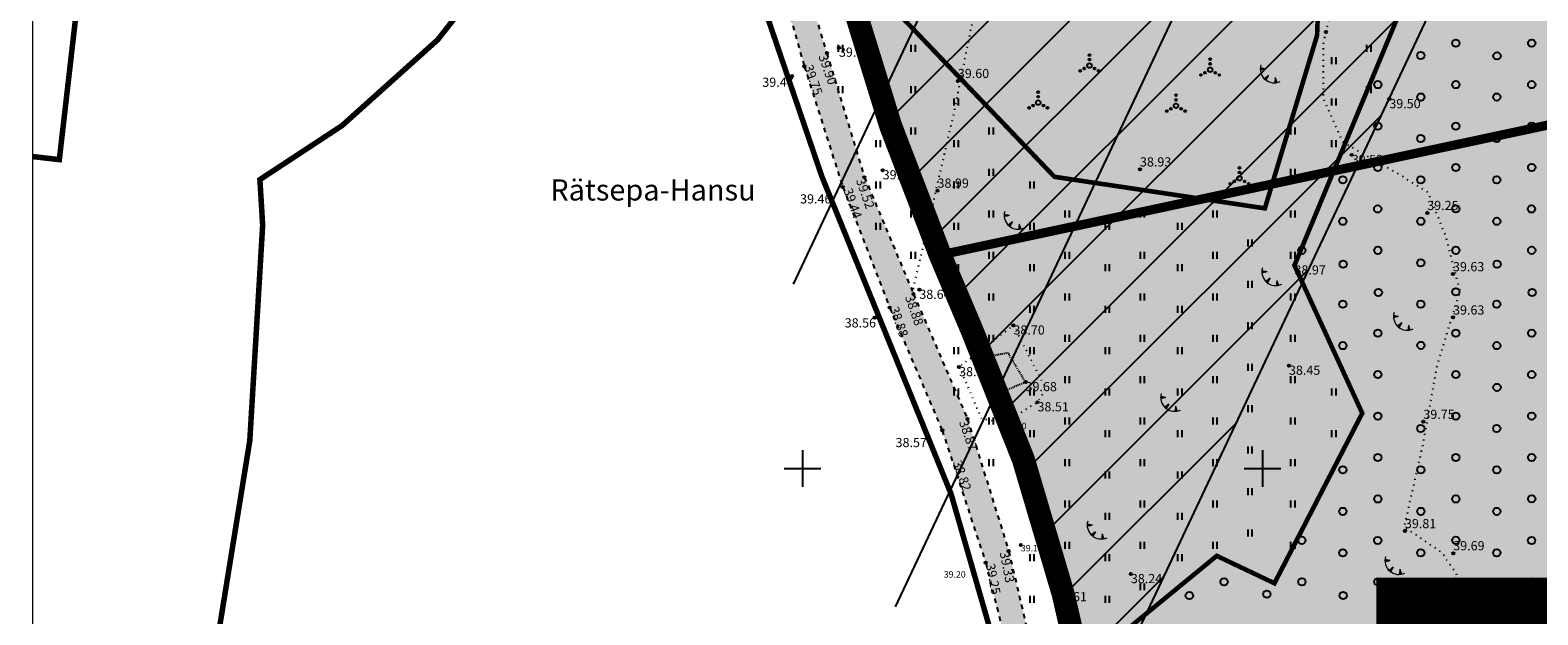
# Model space of a CAD drawing. Units: metres. Extents: x 550711 to 559343, y 6578790 to 6582060.
# Drawn here: x 555611 to 555774, y 6579107 to 6579171 of the extents above; entities that cross this region are included whole.
import ezdxf
from ezdxf.enums import TextEntityAlignment as Align

# ---------------------------------------------------------------- set-up
doc = ezdxf.new("R2010")
doc.units = ezdxf.units.M
doc.header["$MEASUREMENT"] = 0
for name, pattern in [('CENTER', [2, 1.25, -0.25, 0.25, -0.25]), ('KOLVIK', [1.25, 0.25, -1]), ('KRUUSKILL', [2, 1, -1]), ('NOLVAALL', [1.2, 0.2, -1]), ('NOLVAPEAL', [0.02001, 0.01, -1e-05, 0.01])]:
    doc.linetypes.add(name, pattern=pattern)
for name, color, linetype in [('1', 7, 'Continuous'), ('HALJASTUS', 92, 'Continuous'), ('KORGUS-EH2000', 7, 'Continuous'), ('KPOHULIIN', 6, 'Continuous'), ('OPT-hoonest_õig', 7, 'Continuous'), ('OPT-hoonest_õigus', 7, 'Continuous'), ('opt-Servituut', 7, 'Continuous'), ('RELJEEF', 11, 'Continuous'), ('TEE', 7, 'Continuous'), ('VORK', 7, 'Continuous')]:
    doc.layers.add(name, color=color, linetype=linetype)
for name, color, linetype, lineweight in [('DDSET', 7, 'Continuous', 9), ('OPT-DP-ala', 129, 'CENTER', 9), ('OPT-kinnistu piir', 38, 'Continuous', 0), ('TABEL', 7, 'Continuous', 18)]:
    doc.layers.add(name, color=color, linetype=linetype, lineweight=lineweight)
doc.layers.add('haljastus4', color=7, linetype='Continuous', true_color=0xb0ff61)
doc.styles.add('ARMIN', font='arial.ttf')
doc.styles.add('ITALIC', font='italic.shx')
doc.linetypes.add('KP_OHL', pattern='A,10,[138,mkm,S=1,R=0,X=0,Y=0],0.75,[138,mkm,S=1,R=0,X=0,Y=0],0.75,[138,mkm,S=1,R=0,X=0,Y=0],3,[138,mkm,S=1,R=180,X=0,Y=0],0.75,[138,mkm,S=1,R=180,X=0,Y=0],0.75,[138,mkm,S=1,R=180,X=0,Y=0],15', length=31)

# ---------------------------------------------------------------- blocks, each defined once
blk = doc.blocks.new('RING02')
at = {"color": 0, "linetype": 'Continuous', "lineweight": -3}
blk.add_circle((0, 0), 0.25, dxfattribs=at)
blk = doc.blocks.new('VQSA')
at = {"color": 0, "linetype": 'Continuous'}
for centre, radius in [((0, 0), 0.5), ((0, 2.3), 0.2), ((0, 1.3), 0.2), ((-2, -1.15), 0.2), ((-1.13, -0.65), 0.2), ((1.13, -0.65), 0.2), ((2, -1.15), 0.2)]:
    blk.add_circle(centre, radius, dxfattribs=at)
blk = doc.blocks.new('VKORIS')
at = {"color": 0, "linetype": 'Continuous'}
for p, q in [((0, 4), (0, -4)), ((-4, 0), (4, 0))]:
    blk.add_line(p, q, dxfattribs=at)
blk = doc.blocks.new('METS')
at = {"color": 0, "linetype": 'Continuous'}
blk.add_circle((0, 0), 0.8, dxfattribs=at)
blk = doc.blocks.new('HEIN')
at = {"color": 0, "linetype": 'Continuous'}
for p, q in [((-0.46, 0.76), (-0.46, -0.76)), ((0.46, 0.76), (0.46, -0.76))]:
    blk.add_line(p, q, dxfattribs=at)
blk = doc.blocks.new('TQNGER')
at = {"color": 0, "linetype": 'Continuous', "lineweight": 0}
for p, q in [((0.07, 2.29), (-1.05, 2.51)), ((-1.05, 2.44), (-0.98, 2.49)), ((-1.05, 2.37), (-0.92, 2.48)), ((-1.05, 2.31), (-0.85, 2.47)), ((-1.05, 2.25), (-0.79, 2.46)), ((-1.05, 2.18), (-0.73, 2.44)), ((-1.05, 2.12), (-0.66, 2.43)), ((0.07, 2.29), (-1.05, 2.07)), ((-1.02, 2.08), (-0.6, 2.42)), ((-0.92, 2.1), (-0.53, 2.41)), ((-0.81, 2.12), (-0.47, 2.39)), ((-0.71, 2.14), (-0.4, 2.38)), ((-0.6, 2.16), (-0.34, 2.37)), ((-0.49, 2.18), (-0.27, 2.36)), ((-0.39, 2.2), (-0.21, 2.34)), ((-0.28, 2.22), (-0.15, 2.33)), ((-0.18, 2.24), (-0.08, 2.32)), ((0.73, 0.85), (-0.16, 0.15)), ((-0.11, 0.1), (-0.11, 0.19)), ((-0.07, 2.26), (-0.02, 2.31)), ((-0.06, 0.06), (-0.06, 0.23)), ((-0.01, 0.01), (-0.01, 0.27)), ((0.03, -0.03), (0.05, 0.31)), ((0.08, -0.07), (0.1, 0.35)), ((0.13, -0.11), (0.15, 0.39)), ((0.73, 0.85), (0.17, -0.14)), ((0.18, -0.12), (0.2, 0.43)), ((0.23, -0.02), (0.25, 0.47)), ((0.29, 0.07), (0.3, 0.51)), ((0.34, 0.16), (0.36, 0.55)), ((0.39, 0.26), (0.41, 0.59)), ((0.45, 0.35), (0.46, 0.63)), ((0.5, 0.45), (0.51, 0.67)), ((0.55, 0.54), (0.56, 0.72)), ((0.61, 0.63), (0.61, 0.76)), ((0.66, 0.73), (0.66, 0.8)), ((2.2, 0.4), (2.11, -0.73)), ((2.34, -0.04), (2.17, 0.12)), ((2.37, -0.14), (2.17, 0.06)), ((2.27, 0.17), (2.18, 0.25)), ((2.3, 0.06), (2.18, 0.19)), ((2.24, 0.27), (2.19, 0.32)), ((2.2, 0.4), (2.54, -0.68)), ((2.31, -0.71), (2.12, -0.53)), ((2.24, -0.72), (2.12, -0.6)), ((2.18, -0.72), (2.12, -0.66)), ((2.43, -0.7), (2.13, -0.4)), ((2.37, -0.71), (2.13, -0.47)), ((2.53, -0.66), (2.14, -0.27)), ((2.49, -0.69), (2.14, -0.34)), ((2.47, -0.45), (2.15, -0.14)), ((2.5, -0.55), (2.15, -0.21)), ((2.4, -0.25), (2.16, -0.01)), ((2.44, -0.35), (2.16, -0.08))]:
    blk.add_line(p, q, dxfattribs=at)
blk.add_arc((1.97, 2.3), 3.03, 163.4234, 295.1745, dxfattribs=at)
blk = doc.blocks.new('HOONESTTABEL')
at = {"layer": 'OPT-hoonest_õigus', "lineweight": 20, "true_color": 0xeeecdd}
h = blk.add_hatch(dxfattribs=at)
h.set_pattern_fill('ANSI31', color=254, scale=0.01, style=0)
h.set_pattern_definition([(45, (0, 0), (-0.0224506403, 0.0224506403), [])])
h.paths.add_polyline_path([(788.09, 349.14), (801.145, 349.14), (801.145, 343.797), (788.09, 343.797)])
at = {"layer": 'OPT-hoonest_õigus', "lineweight": 5}
for p, q in [((788.09, 349.14), (801.145, 349.14)), ((788.09, 349.14), (788.09, 343.797)), ((791.354, 345.259), (791.354, 349.14)), ((801.145, 349.14), (801.145, 343.797)), ((791.354, 347.678), (801.145, 347.678)), ((794.618, 347.678), (794.618, 345.259)), ((797.881, 347.678), (797.881, 345.259)), ((791.354, 345.259), (791.354, 343.797)), ((801.145, 345.259), (791.354, 345.259)), ((797.881, 345.259), (797.881, 343.797)), ((788.09, 343.797), (801.145, 343.797))]:
    blk.add_line(p, q, dxfattribs=at)

msp = doc.modelspace()

# ---------------------------------------------------------------- hatches: boundary and pattern name
at = {"layer": 'haljastus4', "ltscale": 0.5, "true_color": 0xd1ffc2}
msp.add_hatch(color=254, dxfattribs=at).paths.add_polyline_path([(555866.88, 6579237.83), (555870.2, 6579227.06), (555858.3, 6579223.41), (555858.09, 6579224.1, 0.253152), (555853.27, 6579226.39), (555779.75, 6579203.8), (555697.02, 6579186.5, 0.050941), (555696.06, 6579186.17), (555704.05, 6579160.26), (555709.44, 6579146.2), (555712.95, 6579137.89), (555718.48, 6579123.97), (555722.8, 6579109.37), (555725.71, 6579096.71), (555727.89, 6579089.17), (555730.75, 6579082.27), (555741.99, 6579061.77), (555746.45, 6579055.75), (555763.11, 6579050.11), (555812.01, 6579061.94), (555820.9, 6579058.33), (555823.03, 6579057.47), (555825.79, 6579038.8), (555833.16, 6578989.05), (555835.84, 6578990), (555847.27, 6578994.01), (555849.4, 6578994.49), (555856, 6578996.69), (555951.41, 6579028.45), (555985.82, 6579039.91), (556029.94, 6579054.6), (556035.57, 6579056.47), (556031.28, 6579078.92), (556026.57, 6579103.54), (556019.4, 6579141.05), (556012.05, 6579179.49), (556003.16, 6579225.96), (555996.84, 6579259.03), (555958.64, 6579458.78), (555956.39, 6579470.55), (555952.07, 6579494), (555948.44, 6579512.25), (555947.85, 6579515.21), (555941.8, 6579511.85), (555913.44, 6579496.06), (555873.64, 6579474.1), (555827.48, 6579448.69), (555786.27, 6579426), (555748.9, 6579405.66), (555736.69, 6579399.17), (555736.04, 6579392.46), (555734.92, 6579385.72), (555720.41, 6579325.68), (555713.7, 6579297.69), (555709.32, 6579282.29), (555704.96, 6579269.16), (555698.74, 6579253.11), (555690.59, 6579233.9), (555686.03, 6579222.97), (555685.36, 6579219.33), (555687.83, 6579211.38), (555692.67, 6579197.16), (555694.83, 6579190.14, 0.009119), (555695.02, 6579190.17), (555778.99, 6579207.73), (555853.53, 6579230.63, 0.333178), (555855.06, 6579233.94), (555854.9, 6579234.46, -0.007409), (555854.93, 6579234.38)])
at = {"layer": 'opt-Servituut', "true_color": 0xfb41ba}
h = msp.add_hatch(dxfattribs=at)
h.set_pattern_fill('ANSI31', color=223, scale=50, style=0)
h.set_pattern_definition([(45, (1034.227, 736.969), (-4.4194173824, 4.4194173824), [])])
h.paths.add_polyline_path([(555814.72, 6579400.5), (555703.06, 6579163.46), (555704.05, 6579160.26), (555709.44, 6579146.2), (555712.95, 6579137.89), (555718.48, 6579123.97), (555722.8, 6579109.37), (555725.71, 6579096.71), (555726.16, 6579095.16), (555853.23, 6579364.92), (555964.44, 6579428.47), (555958.64, 6579458.78), (555956.39, 6579470.55), (555954.57, 6579480.42)])
at = {"layer": 'TEE', "ltscale": 0.5}
h = msp.add_hatch(color=253, dxfattribs=at)
h.paths.add_polyline_path([(555681.32, 6579221.59), (555682.35, 6579225.84), (555684.4, 6579231.19), (555690.5, 6579244.7), (555696.25, 6579259.12), (555702.21, 6579274.18), (555706.77, 6579289.31), (555710.93, 6579304.94), (555716.02, 6579326.43), (555720.55, 6579344.63), (555725.07, 6579362.68), (555728.93, 6579379.97), (555731.34, 6579390.11), (555732.15, 6579394.93), (555732.45, 6579397.96), (555730.84, 6579397.58), (555728.9, 6579397.58), (555728.03, 6579399.19), (555726.76, 6579399.93), (555725.07, 6579400.52), (555723.49, 6579400.58), (555723.29, 6579400.57), (555725.25, 6579400.04), (555727.65, 6579398.59), (555728.69, 6579395.71), (555728.27, 6579390.78), (555725.96, 6579380.77), (555721.48, 6579363.53), (555717.07, 6579345.65), (555712.93, 6579327.32), (555708.06, 6579305.35), (555703.84, 6579290.08), (555699, 6579274.64), (555693.53, 6579260.25), (555687.63, 6579245.62), (555681.78, 6579232.35), (555675.37, 6579217.99), (555670.46, 6579208.32), (555672.9, 6579207.01), (555678.31, 6579217.3), (555679.19, 6579213.36), (555681.1, 6579207.82), (555686.2, 6579194.18), (555690.98, 6579179.81), (555694.67, 6579166.72), (555698.85, 6579153.6), (555703.94, 6579140.49), (555709.66, 6579127.13), (555714.39, 6579112.72), (555717.7, 6579099.54), (555722.02, 6579084.53), (555726.8, 6579073.31), (555732.08, 6579064.11), (555737.57, 6579054.76), (555742.6, 6579046.97), (555746.77, 6579044.22), (555748.3, 6579042.17), (555752.21, 6579042.37), (555756.1, 6579039.85), (555756.16, 6579039.36), (555758.19, 6579039.81), (555757.91, 6579040.42), (555757.9, 6579040.95), (555760.63, 6579042.45), (555760.16, 6579044.7), (555757.5, 6579044.99), (555752.78, 6579046.34), (555749.3, 6579048.08), (555744.41, 6579051.78), (555740.27, 6579056.81), (555737.62, 6579060.51), (555734.24, 6579066.04), (555733.75, 6579066.88), (555729, 6579074.9), (555724.17, 6579085.76), (555720.14, 6579100.19), (555716.89, 6579114.01), (555712.41, 6579128.36), (555706.54, 6579141.96), (555701.21, 6579154.67), (555697.13, 6579168.16), (555693.23, 6579180.79), (555688.66, 6579195.35), (555683.84, 6579209.12), (555681.9, 6579214.93)])
h.paths.add_polyline_path([(555800.08, 6579062.97), (555797.2, 6579064.93), (555790.46, 6579062.3), (555791.16, 6579056.76), (555786.91, 6579050.83), (555773.65, 6579046.74), (555760.16, 6579044.7), (555760.63, 6579042.45), (555773.79, 6579044.46), (555786.73, 6579048.07), (555800.63, 6579053.8), (555806.08, 6579052.17), (555810.02, 6579046.87), (555814.15, 6579030.64), (555818.15, 6579013), (555822.6, 6578994.67), (555825.78, 6578977.23), (555828.17, 6578977.56), (555824.58, 6578995.45), (555820.38, 6579012.88), (555816.4, 6579031.45), (555812.13, 6579047.5), (555810.4, 6579051.98), (555807.74, 6579053.69), (555800.47, 6579056.71)])

# ---------------------------------------------------------------- linework, layer by layer
at = {"layer": '1', "color": 1, "linetype": 'Continuous', "lineweight": 0, "const_width": 1, "flags": 128}
for points in [[(555823.03, 6579057.47), (555808.13, 6579167.32), (555709.44, 6579146.2), (555704.05, 6579160.26), (555693.65, 6579193.97), (555781.56, 6579212.77), (555867.5, 6579238.79), (555871.21, 6579226.77), (555995.79, 6579264.49), (555996.84, 6579259.03), (556003.16, 6579225.96), (556012.05, 6579179.49), (556019.4, 6579141.05), (556035.57, 6579056.47)], [(555823.03, 6579057.47), (555812.01, 6579061.94), (555763.11, 6579050.11), (555746.45, 6579055.75), (555741.99, 6579061.77), (555730.91, 6579081.98), (555727.89, 6579089.17), (555725.71, 6579096.71), (555722.8, 6579109.37), (555718.48, 6579123.97), (555712.95, 6579137.89), (555709.44, 6579146.2), (555709.44, 6579146.2), (555808.13, 6579167.32), (555823.03, 6579057.47)]]:
    msp.add_lwpolyline(points, dxfattribs=at)
at = {"layer": 'DDSET', "linetype": 'Continuous'}
msp.add_lwpolyline([(556176.86, 6578790.49), (555610.8, 6578790.49), (555610.8, 6579580.62), (556176.86, 6579580.62)], close=True, dxfattribs=at)
at = {"layer": 'HALJASTUS', "color": 85, "linetype": 'KOLVIK', "ltscale": 0.5, "const_width": 0.5, "flags": 128}
msp.add_lwpolyline([(555954.28, 6579463.72), (555898.74, 6579418.04), (555893.18, 6579372.8), (555894.51, 6579319.57), (555909.76, 6579275.42), (555937.28, 6579274.59), (555975.22, 6579279.59), (555980.87, 6579264.47), (555924.07, 6579248.43), (555853.08, 6579224.98), (555853.66, 6579212.82), (555858.87, 6579207.32), (555873.65, 6579208.77), (555874.81, 6579218.9), (555885.24, 6579222.38), (555893.35, 6579215.14), (555903.5, 6579218.32), (555913.75, 6579227.1), (555930.93, 6579234.1), (555958.77, 6579243.14), (555961.16, 6579239.34), (555973.07, 6579241.4), (555977.51, 6579233.15), (555973.31, 6579228.94), (555935.12, 6579216.46), (555898.13, 6579205.63), (555883.46, 6579198.94), (555872.77, 6579196.25), (555871.67, 6579191.85), (555854.54, 6579185.26), (555855.8, 6579179.6), (555871.48, 6579180.87), (555974.03, 6579208.72), (555980.99, 6579200.93), (555982.76, 6579187.71), (555976.36, 6579179.56), (555882.66, 6579151.98), (555857.02, 6579142.61), (555863.35, 6579131.86), (555959.2, 6579159.41), (555958.19, 6579134.36), (555850.46, 6579097.31), (555856.89, 6579078.75), (555879.42, 6579091.55), (555896.89, 6579086.9), (555912.43, 6579090), (555921.36, 6579099.7), (555934.95, 6579103.58), (555936.89, 6579097.76), (555927.96, 6579084.18), (555914.76, 6579078.36), (555899.22, 6579081.47), (555883.53, 6579071.33), (555881.11, 6579061.68), (555841.17, 6579050.56), (555835.22, 6579065.27), (555838.86, 6579096.16), (555838.25, 6579122.82), (555852.2, 6579125.85), (555850.07, 6579142.51), (555841.89, 6579141.29), (555817.91, 6579138.36), (555814.24, 6579157.92), (555836.27, 6579171.38), (555848.51, 6579176.88), (555846.57, 6579189.82), (555834.86, 6579191.44), (555796.34, 6579236.18), (555776.5, 6579213.76), (555747.96, 6579145.08), (555755.33, 6579128.99), (555745.78, 6579110.49), (555739.51, 6579113.47), (555721.36, 6579098.58)], dxfattribs=at)
msp.add_lwpolyline([(555733.77, 6579222.49), (555751.22, 6579193.37), (555750.42, 6579170.1), (555744.74, 6579151.28), (555721.86, 6579154.71), (555702.34, 6579175.15), (555712.07, 6579208.81)], close=True, dxfattribs=at)
at = {"layer": 'KPOHULIIN', "color": 1, "linetype": 'KP_OHL', "ltscale": 0.5, "flags": 128}
msp.add_lwpolyline([(555963.89, 6579456.95), (555833.98, 6579382.71), (555704.53, 6579107.92)], dxfattribs=at)
at = {"layer": 'OPT-DP-ala', "ltscale": 7, "const_width": 2.5}
msp.add_lwpolyline([(555725.71, 6579096.71), (555722.8, 6579109.37), (555718.48, 6579123.97), (555712.95, 6579137.89), (555709.44, 6579146.2), (555704.05, 6579160.26), (555692.67, 6579197.16), (555687.83, 6579211.38), (555685.36, 6579219.33), (555686.03, 6579222.97), (555690.59, 6579233.9), (555698.74, 6579253.11), (555704.96, 6579269.16), (555709.32, 6579282.29), (555713.7, 6579297.69), (555720.41, 6579325.68), (555734.92, 6579385.72), (555736.04, 6579392.46)], dxfattribs=at)
at = {"layer": 'OPT-kinnistu piir', "const_width": 0.6}
for points in [[(555725.71, 6579096.71), (555722.8, 6579109.37), (555718.48, 6579123.97), (555712.95, 6579137.89), (555709.44, 6579146.2), (555704.05, 6579160.26), (555692.67, 6579197.16), (555687.83, 6579211.38), (555685.36, 6579219.33), (555686.03, 6579222.97), (555690.59, 6579233.9), (555698.74, 6579253.11), (555704.96, 6579269.16), (555709.32, 6579282.29), (555713.7, 6579297.69), (555720.41, 6579325.68), (555734.92, 6579385.72), (555736.04, 6579392.46)], [(555610.8, 6579333.32), (555644.71, 6579350.7), (555678.62, 6579231.31), (555681.83, 6579220.22), (555677.13, 6579211.72), (555656.23, 6579173.93), (555650.35, 6579174.6), (555616.19, 6579178.52), (555614.37, 6579162.64), (555613.67, 6579156.58), (555610.8, 6579156.91)], [(555677.13, 6579211.72), (555681.83, 6579220.22), (555685.36, 6579219.33), (555687.83, 6579211.38), (555692.67, 6579197.16), (555704.05, 6579160.26), (555709.44, 6579146.2), (555712.95, 6579137.89), (555718.48, 6579123.97), (555722.8, 6579109.37), (555725.71, 6579096.71), (555727.89, 6579089.17), (555730.75, 6579082.27), (555741.99, 6579061.77), (555746.45, 6579055.75), (555763.11, 6579050.11), (555765.59, 6579042.85), (555754.51, 6579040.14), (555739.21, 6579047.95), (555722.29, 6579079.69), (555710.62, 6579120.22), (555696.58, 6579154.74), (555677.13, 6579211.72)], [(555655.7, 6578953.22), (555623.43, 6579046.99), (555620.67, 6579063.95), (555622.13, 6579077.26), (555630.81, 6579103.96), (555634.38, 6579126), (555635.78, 6579149.44), (555635.48, 6579154.41), (555644.41, 6579160.28), (555654.81, 6579169.62), (555658.12, 6579173.84), (555656.23, 6579173.93), (555677.13, 6579211.72), (555696.58, 6579154.74), (555710.62, 6579120.22), (555722.29, 6579079.69), (555735.04, 6579035.38), (555756.33, 6578966.95), (555655.7, 6578953.22)]]:
    msp.add_lwpolyline(points, dxfattribs=at)
at = {"layer": 'opt-Servituut', "color": 223, "true_color": 0xfb41ba}
for points in [[(555958.79, 6579482.84), (555814.72, 6579400.5), (555693.44, 6579143.04)], [(555969.22, 6579431.21), (555853.23, 6579364.92), (555727.15, 6579097.27)]]:
    msp.add_lwpolyline(points, dxfattribs=at)
at = {"layer": 'RELJEEF', "linetype": 'KOLVIK', "ltscale": 0.5, "flags": 128}
msp.add_lwpolyline([(555782.75, 6579049.55), (555784.97, 6579064.93), (555784.97, 6579071.36), (555783.1, 6579079.28), (555777.11, 6579081.45), (555772.55, 6579082.35), (555771.51, 6579085.41), (555770.31, 6579089.3), (555768.29, 6579094.63), (555766.72, 6579100.38), (555767.84, 6579108.17), (555763.95, 6579113.86), (555759.91, 6579116.62), (555761.93, 6579125.54), (555763.5, 6579134.28), (555765.97, 6579142.23), (555764.47, 6579148.06), (555762.53, 6579152.99), (555759.12, 6579155.12), (555753.24, 6579158.48), (555751.1, 6579163.27), (555751.1, 6579169.11), (555752.8, 6579176.85), (555752.8, 6579184.2), (555751.22, 6579193.37), (555745.26, 6579199.62), (555741.89, 6579211.46), (555739.05, 6579214.91), (555736.08, 6579215.94), (555730.82, 6579215.94), (555725.67, 6579213.82), (555722.56, 6579209.76), (555718.59, 6579204.71), (555715.47, 6579191.38), (555713.58, 6579174.83), (555710.95, 6579161.83), (555706.43, 6579142.24)], dxfattribs=at)
at = {"layer": 'RELJEEF', "linetype": 'NOLVAALL', "ltscale": 0.5, "flags": 128}
msp.add_lwpolyline([(555711.5, 6579134.01), (555713.92, 6579128.42), (555716.45, 6579127.95), (555720.07, 6579130.22), (555720.93, 6579131.71), (555717.4, 6579138.54), (555711.5, 6579134.01)], dxfattribs=at)
at = {"layer": 'RELJEEF', "linetype": 'NOLVAPEAL', "ltscale": 0.5, "flags": 128}
msp.add_lwpolyline([(555713.68, 6579133.12), (555714.9, 6579130.82), (555718.72, 6579132.38), (555716.81, 6579135.55), (555715.11, 6579135.23), (555713.68, 6579133.12)], dxfattribs=at)
at = {"layer": 'TEE', "linetype": 'KRUUSKILL', "ltscale": 0.5}
for points in [[(555706.77, 6579289.31), (555702.21, 6579274.18), (555696.25, 6579259.12), (555690.5, 6579244.7), (555684.4, 6579231.19), (555682.35, 6579225.84), (555681.32, 6579221.59), (555681.9, 6579214.93), (555683.84, 6579209.12), (555688.66, 6579195.35), (555693.23, 6579180.79), (555697.13, 6579168.16), (555701.21, 6579154.67), (555706.54, 6579141.96), (555712.41, 6579128.36), (555716.89, 6579114.01), (555720.14, 6579100.19)], [(555672.9, 6579207.01), (555678.31, 6579217.3), (555679.19, 6579213.36), (555681.1, 6579207.82), (555686.2, 6579194.18), (555690.98, 6579179.81), (555694.67, 6579166.72), (555698.85, 6579153.6), (555703.94, 6579140.49), (555709.66, 6579127.13), (555714.39, 6579112.72), (555717.7, 6579099.54), (555722.02, 6579084.53), (555726.8, 6579073.31), (555732.08, 6579064.11), (555737.57, 6579054.76)]]:
    msp.add_lwpolyline(points, dxfattribs=at)

# ---------------------------------------------------------------- block references
at = {"layer": 'HALJASTUS', "xscale": 0.5, "yscale": 0.5}
for name, p, zscale in [('HEIN', (555698.59, 6579168.7), 0.45), ('HEIN', (555706.49, 6579168.7), 0.45), ('HEIN', (555756.03, 6579168.7), 0.45), ('METS', (555765.5, 6579169.25), 0.5), ('METS', (555773.75, 6579169.25), 0.5), ('HEIN', (555702.68, 6579167.35), 0.45), ('VQSA', (555725.67, 6579166.81), 0.5), ('VQSA', (555738.79, 6579166.36), 0.5), ('HEIN', (555752.22, 6579167.35), 0.45), ('METS', (555761.69, 6579167.9), 0.5), ('METS', (555769.98, 6579167.86), 0.5), ('METS', (555757.03, 6579164.74), 0.5), ('METS', (555765.5, 6579164.74), 0.5), ('METS', (555773.75, 6579164.74), 0.5), ('HEIN', (555698.59, 6579164.19), 0.45), ('HEIN', (555706.49, 6579164.19), 0.45), ('VQSA', (555720.1, 6579162.78), 0.5), ('VQSA', (555735.08, 6579162.44), 0.5), ('HEIN', (555756.03, 6579164.19), 0.45), ('METS', (555761.69, 6579163.39), 0.5), ('METS', (555769.95, 6579163.39), 0.5), ('HEIN', (555702.68, 6579162.84), 0.45), ('HEIN', (555711.16, 6579162.84), 0.45), ('HEIN', (555752.22, 6579162.84), 0.45), ('METS', (555757.03, 6579160.23), 0.5), ('METS', (555765.5, 6579160.23), 0.5), ('METS', (555773.75, 6579160.23), 0.5), ('HEIN', (555702.68, 6579158.33), 0.45), ('HEIN', (555706.49, 6579159.69), 0.45), ('HEIN', (555711.16, 6579158.33), 0.45), ('HEIN', (555714.96, 6579159.69), 0.45), ('HEIN', (555747.77, 6579159.69), 0.45), ('HEIN', (555752.22, 6579158.33), 0.45), ('METS', (555761.69, 6579158.88), 0.5), ('METS', (555769.95, 6579158.88), 0.5), ('HEIN', (555706.49, 6579155.18), 0.45), ('HEIN', (555714.96, 6579155.18), 0.45), ('VQSA', (555741.98, 6579154.54), 0.5), ('HEIN', (555747.77, 6579155.18), 0.45), ('METS', (555757.03, 6579155.73), 0.5), ('METS', (555765.5, 6579155.73), 0.5), ('METS', (555773.75, 6579155.73), 0.5), ('HEIN', (555702.68, 6579153.83), 0.45), ('HEIN', (555711.16, 6579153.83), 0.45), ('HEIN', (555719.41, 6579153.83), 0.45), ('METS', (555753.22, 6579154.37), 0.5), ('METS', (555761.69, 6579154.38), 0.5), ('METS', (555769.95, 6579154.38), 0.5), ('HEIN', (555706.49, 6579150.67), 0.45), ('HEIN', (555714.96, 6579150.67), 0.45), ('HEIN', (555723.22, 6579150.67), 0.45), ('HEIN', (555731.4, 6579150.67), 0.45), ('HEIN', (555739.3, 6579150.67), 0.45), ('HEIN', (555747.77, 6579150.67), 0.45), ('METS', (555757.01, 6579151.21), 0.5), ('METS', (555765.5, 6579151.22), 0.5), ('METS', (555773.74, 6579151.21), 0.5), ('HEIN', (555702.68, 6579149.32), 0.45), ('HEIN', (555711.16, 6579149.32), 0.45), ('HEIN', (555719.41, 6579149.32), 0.45), ('HEIN', (555727.6, 6579149.32), 0.45), ('HEIN', (555735.49, 6579149.32), 0.45), ('METS', (555753.22, 6579149.87), 0.5), ('METS', (555761.69, 6579149.87), 0.5), ('METS', (555769.95, 6579149.87), 0.5), ('HEIN', (555743.11, 6579147.51), 0.45), ('METS', (555748.77, 6579146.71), 0.5), ('METS', (555757.03, 6579146.71), 0.5), ('METS', (555765.5, 6579146.71), 0.5), ('METS', (555773.75, 6579146.71), 0.5), ('HEIN', (555706.49, 6579146.16), 0.45), ('HEIN', (555714.96, 6579146.16), 0.45), ('HEIN', (555723.22, 6579146.16), 0.45), ('HEIN', (555731.4, 6579146.16), 0.45), ('HEIN', (555739.3, 6579146.16), 0.45), ('HEIN', (555747.77, 6579146.16), 0.45), ('METS', (555753.26, 6579145.21), 0.5), ('METS', (555761.69, 6579145.36), 0.5), ('METS', (555769.99, 6579145.21), 0.5), ('HEIN', (555711.16, 6579144.81), 0.45), ('HEIN', (555719.41, 6579144.81), 0.45), ('HEIN', (555727.6, 6579144.81), 0.45), ('HEIN', (555735.49, 6579144.81), 0.45), ('HEIN', (555743.11, 6579143.01), 0.45), ('METS', (555757.08, 6579142.13), 0.5), ('METS', (555765.5, 6579142.2), 0.5), ('METS', (555773.81, 6579142.13), 0.5), ('HEIN', (555711.16, 6579140.3), 0.45), ('HEIN', (555714.96, 6579141.65), 0.45), ('HEIN', (555719.41, 6579140.3), 0.45), ('HEIN', (555723.22, 6579141.65), 0.45), ('HEIN', (555727.6, 6579140.3), 0.45), ('HEIN', (555731.4, 6579141.65), 0.45), ('HEIN', (555735.49, 6579140.3), 0.45), ('HEIN', (555739.3, 6579141.65), 0.45), ('HEIN', (555747.77, 6579141.65), 0.45), ('METS', (555753.22, 6579140.85), 0.5), ('METS', (555761.69, 6579140.85), 0.5), ('METS', (555769.95, 6579140.85), 0.5), ('HEIN', (555743.11, 6579138.5), 0.45), ('HEIN', (555714.96, 6579137.15), 0.45), ('HEIN', (555723.22, 6579137.15), 0.45), ('HEIN', (555731.4, 6579137.15), 0.45), ('HEIN', (555739.3, 6579137.15), 0.45), ('HEIN', (555747.77, 6579137.15), 0.45), ('METS', (555757.03, 6579137.7), 0.5), ('METS', (555765.5, 6579137.7), 0.5), ('METS', (555773.75, 6579137.7), 0.5), ('HEIN', (555711.16, 6579135.8), 0.45), ('HEIN', (555719.41, 6579135.8), 0.45), ('HEIN', (555727.6, 6579135.8), 0.45), ('HEIN', (555735.49, 6579135.8), 0.45), ('METS', (555753.22, 6579136.34), 0.5), ('METS', (555761.71, 6579136.37), 0.5), ('METS', (555769.95, 6579136.34), 0.5), ('HEIN', (555743.11, 6579133.99), 0.45), ('HEIN', (555714.96, 6579132.64), 0.45), ('HEIN', (555723.22, 6579132.64), 0.45), ('HEIN', (555731.4, 6579132.64), 0.45), ('HEIN', (555739.3, 6579132.64), 0.45), ('HEIN', (555747.77, 6579132.64), 0.45), ('METS', (555757.03, 6579133.19), 0.5), ('METS', (555765.5, 6579133.19), 0.5), ('METS', (555773.75, 6579133.19), 0.5), ('HEIN', (555711.16, 6579131.29), 0.45), ('HEIN', (555719.41, 6579131.29), 0.45), ('HEIN', (555727.6, 6579131.29), 0.45), ('HEIN', (555735.49, 6579131.29), 0.45), ('HEIN', (555752.22, 6579131.29), 0.45), ('METS', (555769.98, 6579131.8), 0.5), ('HEIN', (555743.11, 6579129.48), 0.45), ('METS', (555757.03, 6579128.68), 0.5), ('METS', (555765.5, 6579128.68), 0.5), ('METS', (555773.75, 6579128.68), 0.5), ('HEIN', (555714.96, 6579128.13), 0.45), ('HEIN', (555723.22, 6579128.13), 0.45), ('HEIN', (555731.4, 6579128.13), 0.45), ('HEIN', (555739.3, 6579128.13), 0.45), ('HEIN', (555747.77, 6579128.13), 0.45), ('METS', (555761.69, 6579127.33), 0.5), ('METS', (555769.95, 6579127.33), 0.5), ('HEIN', (555719.41, 6579126.78), 0.45), ('HEIN', (555727.6, 6579126.78), 0.45), ('HEIN', (555735.49, 6579126.78), 0.45), ('HEIN', (555752.22, 6579126.78), 0.45), ('HEIN', (555743.11, 6579124.98), 0.45), ('METS', (555757.03, 6579124.17), 0.5), ('METS', (555765.5, 6579124.17), 0.5), ('METS', (555773.75, 6579124.17), 0.5), ('HEIN', (555714.96, 6579123.62), 0.45), ('HEIN', (555719.41, 6579122.27), 0.45), ('HEIN', (555723.22, 6579123.62), 0.45), ('HEIN', (555727.6, 6579122.27), 0.45), ('HEIN', (555731.4, 6579123.62), 0.45), ('HEIN', (555735.49, 6579122.27), 0.45), ('HEIN', (555739.3, 6579123.62), 0.45), ('HEIN', (555747.77, 6579123.62), 0.45), ('METS', (555753.22, 6579122.82), 0.5), ('METS', (555761.69, 6579122.82), 0.5), ('METS', (555769.95, 6579122.82), 0.5), ('HEIN', (555743.11, 6579120.47), 0.45), ('HEIN', (555723.22, 6579119.12), 0.45), ('HEIN', (555731.4, 6579119.12), 0.45), ('HEIN', (555739.3, 6579119.12), 0.45), ('HEIN', (555747.77, 6579119.12), 0.45), ('METS', (555757.03, 6579119.66), 0.5), ('METS', (555765.5, 6579119.66), 0.5), ('METS', (555773.75, 6579119.67), 0.5), ('HEIN', (555719.41, 6579117.76), 0.45), ('HEIN', (555727.6, 6579117.76), 0.45), ('HEIN', (555735.49, 6579117.76), 0.45), ('METS', (555753.22, 6579118.31), 0.5), ('METS', (555761.69, 6579118.31), 0.5), ('METS', (555769.95, 6579118.31), 0.5), ('HEIN', (555743.11, 6579115.96), 0.45), ('HEIN', (555723.22, 6579114.61), 0.45), ('HEIN', (555731.4, 6579114.61), 0.45), ('HEIN', (555739.3, 6579114.61), 0.45), ('HEIN', (555747.77, 6579114.61), 0.45), ('METS', (555748.77, 6579115.16), 0.5), ('METS', (555757.01, 6579115.15), 0.5), ('METS', (555765.5, 6579115.16), 0.5), ('METS', (555773.74, 6579115.15), 0.5), ('HEIN', (555719.41, 6579113.26), 0.45), ('HEIN', (555727.6, 6579113.26), 0.45), ('HEIN', (555735.49, 6579113.26), 0.45), ('METS', (555753.22, 6579113.81), 0.5), ('METS', (555761.69, 6579113.81), 0.5), ('METS', (555769.95, 6579113.81), 0.5), ('METS', (555740.3, 6579110.65), 0.5), ('METS', (555748.77, 6579110.65), 0.5), ('METS', (555757.03, 6579110.65), 0.5), ('METS', (555765.5, 6579110.65), 0.5), ('METS', (555773.75, 6579110.65), 0.5), ('HEIN', (555723.22, 6579110.1), 0.45), ('HEIN', (555731.4, 6579110.1), 0.45), ('METS', (555736.53, 6579109.15), 0.5), ('METS', (555744.96, 6579109.3), 0.5), ('METS', (555753.26, 6579109.15), 0.5), ('METS', (555761.69, 6579109.3), 0.5), ('METS', (555769.99, 6579109.15), 0.5), ('HEIN', (555719.41, 6579108.75), 0.45), ('HEIN', (555727.6, 6579108.75), 0.45)]:
    msp.add_blockref(name, p, dxfattribs=dict(at, zscale=zscale))
at = {"layer": 'KORGUS-EH2000', "linetype": 'Continuous', "xscale": 0.5, "yscale": 0.5, "zscale": 0.5}
for p in [(555751.4, 6579170.46), (555711.36, 6579165.14), (555731.16, 6579155.52), (555709.15, 6579153.21), (555762.39, 6579150.78), (555765.19, 6579144.12), (555765.2, 6579139.41), (555761.97, 6579128.06), (555759.97, 6579116.17), (555765.22, 6579113.76), (555768.04, 6579108.19)]:
    msp.add_blockref('RING02', p, dxfattribs=at)
at = {"layer": 'KORGUS-EH2000', "xscale": 0.5, "yscale": 0.5, "zscale": 0.5}
for p in [(555698.43, 6579168.77), (555694.67, 6579166.72), (555697.13, 6579168.16), (555693.35, 6579165.68), (555758.27, 6579163.17), (555754.19, 6579157.1), (555703.19, 6579155.43), (555698.85, 6579153.6), (555701.21, 6579154.67), (555697.27, 6579152.95), (555747.96, 6579145.08), (555707.17, 6579142.43), (555703.94, 6579140.49), (555706.54, 6579141.96), (555702.33, 6579139.37), (555717.4, 6579138.54), (555711.5, 6579134.01), (555747.36, 6579134.17), (555718.72, 6579132.38), (555720.02, 6579130.19), (555712.41, 6579128.36), (555716.45, 6579127.95), (555708.14, 6579126.46), (555709.66, 6579127.13), (555718.21, 6579114.66), (555714.39, 6579112.72), (555716.89, 6579114.01), (555713.02, 6579111.88), (555730.17, 6579111.5), (555721.98, 6579109.53)]:
    msp.add_blockref('RING02', p, dxfattribs=at)
at = {"layer": 'OPT-hoonest_õig', "xscale": 3.037500000093132, "yscale": 3.037500000558794, "zscale": 3.037499999996726}
msp.add_blockref('HOONESTTABEL', (553363.09, 6578050.52), dxfattribs=at)
at = {"layer": 'RELJEEF', "xscale": 0.5, "yscale": 0.5, "zscale": 0.5}
for p in [(555744.77, 6579165.3), (555716.93, 6579149.37), (555744.94, 6579143.24), (555759.25, 6579138.38), (555733.94, 6579129.56), (555725.95, 6579115.67), (555758.32, 6579111.81)]:
    msp.add_blockref('TQNGER', p, dxfattribs=at)
at = {"layer": 'VORK', "linetype": 'Continuous', "ltscale": 0.5, "xscale": 0.5, "yscale": 0.5, "zscale": 0.5}
for p in [(555694.48, 6579122.97), (555744.48, 6579122.97)]:
    msp.add_blockref('VKORIS', p, dxfattribs=at)

# ---------------------------------------------------------------- texts
at = {"layer": 'KORGUS-EH2000', "style": 'ITALIC'}
for s, height, p in [('39.61', 1, (555698.43, 6579168.77)), ('39.47', 1, (555690.1, 6579165.5)), ('39.50', 1, (555758.27, 6579163.17)), ('39.59', 1, (555754.19, 6579157.1)), ('39.74', 1, (555703.19, 6579155.43)), ('39.46', 1, (555694.21, 6579152.81)), ('38.97', 1, (555747.96, 6579145.08)), ('38.64', 1, (555707.17, 6579142.43)), ('38.56', 1, (555699.06, 6579139.32)), ('38.70', 1, (555717.4, 6579138.54)), ('38.84', 1, (555711.5, 6579134.01)), ('38.45', 1, (555747.36, 6579134.17)), ('39.68', 1, (555718.72, 6579132.38)), ('38.51', 1, (555720.02, 6579130.19)), ('38.70', 0.7, (555716.45, 6579127.95)), ('38.57', 1, (555704.59, 6579126.3)), ('39.13', 0.7, (555718.21, 6579114.66)), ('39.20', 0.7, (555709.83, 6579111.8)), ('38.24', 1, (555730.17, 6579111.5)), ('38.61', 1, (555721.98, 6579109.53))]:
    msp.add_text(s, height=height, dxfattribs=at).set_placement(p, align=Align.TOP_LEFT)
for s, rotation, p in [('39.75', 289.2585, (555695.56, 6579167.03)), ('39.90', 289.2585, (555697.13, 6579168.16)), ('39.52', 289.2585, (555701.21, 6579154.67)), ('39.44', 289.2585, (555699.85, 6579153.6)), ('38.88', 289.2585, (555704.88, 6579140.71)), ('38.88', 289.2585, (555706.54, 6579141.96)), ('38.87', 289.2585, (555712.41, 6579128.36)), ('38.82', 289.2585, (555711.74, 6579123.98)), ('39.25', 281.1523, (555715.37, 6579112.72)), ('39.33', 281.1523, (555716.89, 6579114.01))]:
    msp.add_text(s, height=1, rotation=rotation, dxfattribs=at).set_placement(p, align=Align.TOP_LEFT)
for s, p in [('39.60', (555711.36, 6579165.14)), ('38.93', (555731.16, 6579155.52)), ('38.99', (555709.15, 6579153.21)), ('39.25', (555762.39, 6579150.78)), ('39.63', (555765.19, 6579144.12)), ('39.63', (555765.2, 6579139.41)), ('39.75', (555761.97, 6579128.06)), ('39.81', (555759.97, 6579116.17)), ('39.69', (555765.22, 6579113.76))]:
    msp.add_text(s, height=1, dxfattribs=at).set_placement(p, align=Align.BOTTOM_LEFT)
at = {"layer": 'KORGUS-EH2000', "linetype": 'Continuous', "style": 'ITALIC'}
msp.add_text('39.59', height=0.7, rotation=359.5348, dxfattribs=at).set_placement((555768.04, 6579108.19), align=Align.BOTTOM_LEFT)
at = {"layer": 'TABEL', "style": 'ARMIN'}
msp.add_text('Rätsepa-Hansu', height=2.304, dxfattribs=at).set_placement((555667.05, 6579152.13))

doc.saveas('drawing.dxf')
